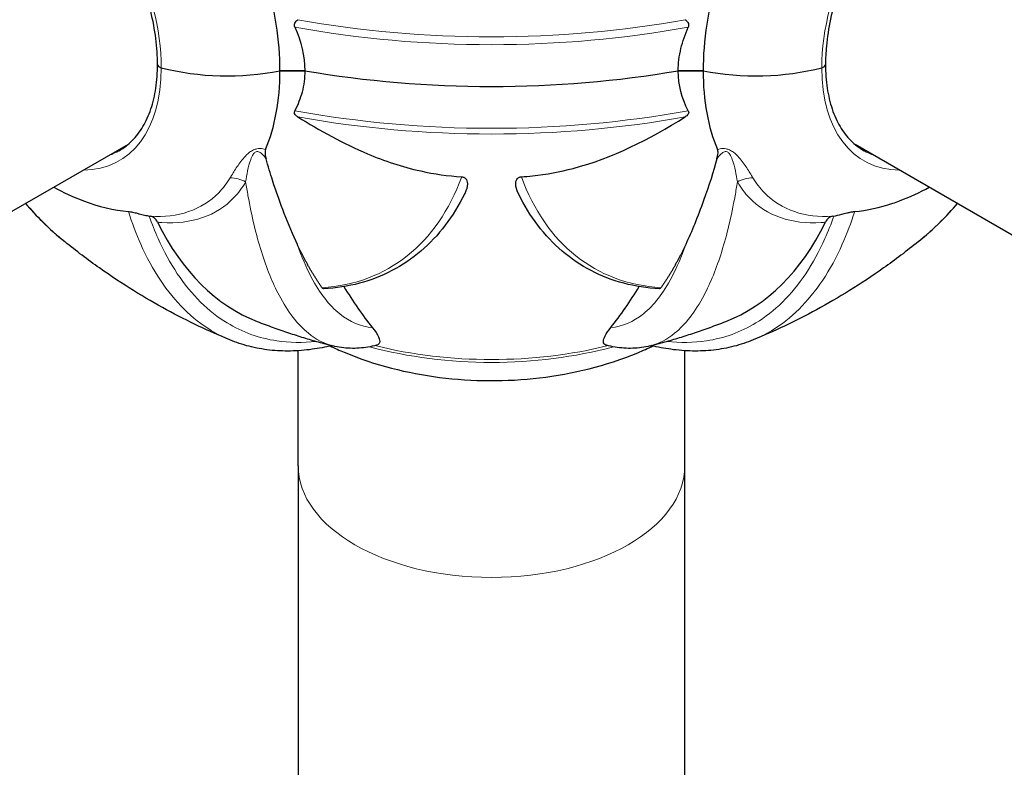
# Model space of a CAD drawing. Units: millimetres. Extents: x 1762 to 18427, y 4211 to 13708.
# Drawn here: x 5048 to 5144, y 6561 to 6634 of the extents above; entities that cross this region are included whole.
import ezdxf

# ---------------------------------------------------------------- set-up
doc = ezdxf.new("R2010")
doc.units = ezdxf.units.MM
doc.header["$LTSCALE"] = 50
doc.layers.add('Widoczne (ISO)', color=7, linetype='Continuous', lineweight=25)
doc.layers.add('Widoczne wąskie (ISO)', color=7, linetype='Continuous', lineweight=15)
doc.layers.add('Wymiar (ISO)', color=7, linetype='Continuous', lineweight=18, true_color=0x00803f)
doc.styles.add('Tekst etykiety (ISO)', font='tahoma.ttf')
doc.dimstyles.new('Domyślne (ISO)', dxfattribs={"dimscale": 50, "dimtxt": 3.5, "dimasz": 2.5, "dimexe": 3.175, "dimexo": 0, "dimgap": 0.762, "dimtad": 1, "dimtoh": 1, "dimdec": 0, "dimrnd": 1e-08, "dimzin": 0, "dimtxsty": 'Tekst etykiety (ISO)', "dimcen": 0.09, "dimdle": 10, "dimclrd": 256, "dimclre": 256, "dimclrt": 256, "dimadec": 0, "dimazin": 0, "dimtfac": 0.714286, "dimtdec": 0, "dimtmove": 0, "dimatfit": 3, "dimfxl": 1, "dimtolj": 1, "dimtzin": 0, "dimlwd": -1, "dimlwe": -1, "dimarcsym": 0})

# ---------------------------------------------------------------- blocks, each defined once
blk = doc.blocks.new('*D3')
at = {"layer": 'Defpoints', "color": 0, "transparency": 16777216}
for p in [(7246.743, 7122.093), (2941.288, 6652.996), (7246.743, 4369.623)]:
    blk.add_point(p, dxfattribs=at)
at = {"layer": 'Wymiar (ISO)', "transparency": 16777216}
for p, q in [((7246.743, 7122.093), (7246.743, 4210.873)), ((2941.288, 6652.996), (2941.288, 4210.873)), ((3066.288, 4369.623), (7121.743, 4369.623))]:
    blk.add_line(p, q, dxfattribs=at)
for points in [[(3066.288, 4390.456), (3066.288, 4348.79), (2941.288, 4369.623)], [(7121.743, 4390.456), (7121.743, 4348.79), (7246.743, 4369.623)]]:
    blk.add_solid(points, dxfattribs=at)
at = {"layer": 'Wymiar (ISO)', "transparency": 16777216, "insert": (5094.015, 4590.715), "char_height": 175, "attachment_point": 2, "style": 'Tekst etykiety (ISO)'}
blk.add_mtext('\\A1;6889', dxfattribs=at)
blk = doc.blocks.new('*D4')
at = {"layer": 'Defpoints', "color": 0, "transparency": 16777216}
for p in [(5094.015, 9340.871), (5515.601, 5125.691), (7815.601, 5125.691)]:
    blk.add_point(p, dxfattribs=at)
at = {"layer": 'Wymiar (ISO)', "transparency": 16777216}
for p, q in [((5094.015, 9340.871), (7974.351, 9340.871)), ((7815.601, 9215.871), (7815.601, 5250.691)), ((5515.601, 5125.691), (7974.351, 5125.691))]:
    blk.add_line(p, q, dxfattribs=at)
for points in [[(7794.768, 9215.871), (7836.435, 9215.871), (7815.601, 9340.871)], [(7794.768, 5250.691), (7836.435, 5250.691), (7815.601, 5125.691)]]:
    blk.add_solid(points, dxfattribs=at)
at = {"layer": 'Wymiar (ISO)', "transparency": 16777216, "insert": (7595.567, 7233.281), "char_height": 175, "attachment_point": 2, "rotation": 90, "style": 'Tekst etykiety (ISO)'}
blk.add_mtext('\\A1;6744', dxfattribs=at)

msp = doc.modelspace()

# ---------------------------------------------------------------- linework, layer by layer
at = {"layer": 'Widoczne (ISO)'}
for p, q in [((5075.804, 6628.842), (5073.377, 6628.842)), ((5073.377, 6628.842), (5075.804, 6628.842)), ((5114.654, 6628.842), (5112.227, 6628.842)), ((5112.227, 6628.842), (5114.654, 6628.842)), ((5058.564, 6621.648), (5046.335, 6614.588)), ((5145.631, 6612.316), (5129.467, 6621.648)), ((5075.172, 6590.305), (5075.172, 6601.533)), ((5112.859, 6590.305), (5112.859, 6601.533)), ((5075.172, 6590.305), (5075.172, 6549.541)), ((5112.859, 6549.541), (5112.859, 6590.305))]:
    msp.add_line(p, q, dxfattribs=at)
for centre, major_axis, ratio, start_param, end_param in [((5053.357, 6640.401), (-14.156, 24.519), 0.57735, 3.926991, 4.303142), ((5134.674, 6640.401), (14.156, 24.519), 0.57735, 1.980043, 2.356194), ((5062.066, 6629.456), (-0.625, 0), 0.57735, 0, 1.148658), ((5062.066, 6629.456), (-0.625, 0), 0.57735, 0, 1.148658), ((5068.211, 6637.356), (-15.625, 0), 0.57735, 1.148658, 1.907722), ((5068.211, 6637.356), (-15.625, 0), 0.57735, 1.148658, 1.907722), ((5053.357, 6640.401), (14.156, -24.519), 0.57735, 0.409247, 0.785398), ((5094.015, 6663.875), (63.353, 0), 0.57735, 4.420812, 5.003966), ((5094.015, 6663.875), (-63.353, 0), 0.57735, 1.279219, 1.862373), ((5119.82, 6637.356), (15.625, 0), 0.57735, 4.375463, 5.134527), ((5119.82, 6637.356), (15.625, 0), 0.57735, 4.375463, 5.134527), ((5134.674, 6640.401), (-14.156, -24.519), 0.57735, 5.497787, 5.873938), ((5125.965, 6629.456), (0.625, 0), 0.57735, 5.134527, 6.283185), ((5125.965, 6629.456), (0.625, 0), 0.57735, 5.134527, 6.283185), ((5097.253, 6671.357), (-26.082, -66.976), 0.456579, 5.889639, 6.283185), ((5090.777, 6671.357), (26.082, -66.976), 0.456579, 0, 0.393546), ((5138.877, 6806.581), (-44.343, -211.016), 0.279258, 5.994956, 6.055752), ((5049.154, 6806.581), (44.343, -211.016), 0.279258, 0.227434, 0.288229)]:
    msp.add_ellipse(centre, major_axis=major_axis, ratio=ratio, start_param=start_param, end_param=end_param, dxfattribs=at)
for points, knots in [([(5061.441, 6629.456), (5061.441, 6631.073), (5061.218, 6632.832), (5060.341, 6636.453), (5059.686, 6638.314), (5058.005, 6641.95), (5056.978, 6643.722), (5054.661, 6646.992), (5053.37, 6648.489), (5050.662, 6651.051), (5049.246, 6652.118), (5046.443, 6653.717), (5045.056, 6654.252), (5042.446, 6654.759), (5041.229, 6654.726), (5039.661, 6654.288), (5039.197, 6654.093), (5038.764, 6653.843)], [0, 0, 0, 0, 0.3144, 0.3144, 0.629585, 0.629585, 0.945516, 0.945516, 1.261442, 1.261442, 1.576611, 1.576611, 1.891012, 1.891012, 2.209405, 2.209405, 2.356194, 2.356194, 2.356194, 2.356194]), ([(5149.267, 6653.843), (5148.256, 6654.427), (5147.067, 6654.712), (5144.485, 6654.634), (5143.108, 6654.301), (5140.303, 6653.067), (5138.88, 6652.184), (5136.107, 6649.946), (5134.758, 6648.593), (5132.272, 6645.549), (5131.137, 6643.857), (5129.2, 6640.31), (5128.4, 6638.455), (5127.217, 6634.777), (5126.834, 6632.954), (5126.618, 6630.631), (5126.59, 6630.035), (5126.59, 6629.456)], [5.497787, 5.497787, 5.497787, 5.497787, 5.840775, 5.840775, 6.164675, 6.164675, 6.479441, 6.479441, 6.794236, 6.794236, 7.109965, 7.109965, 7.425986, 7.425986, 7.741513, 7.741513, 7.853982, 7.853982, 7.853982, 7.853982]), ([(5074.832, 6633.091), (5074.804, 6633.154), (5074.789, 6633.22), (5074.788, 6633.355), (5074.803, 6633.42), (5074.863, 6633.554), (5074.91, 6633.619), (5075.012, 6633.727), (5075.065, 6633.772), (5075.121, 6633.814)], [0.66790836, 0.66790836, 0.66790836, 0.66790836, 0.68756319, 0.68756319, 0.70698655, 0.70698655, 0.72910654, 0.72910654, 0.74763999, 0.74763999, 0.74763999, 0.74763999]), ([(5112.91, 6633.814), (5112.916, 6633.809), (5112.923, 6633.804), (5113.026, 6633.725), (5113.115, 6633.636), (5113.211, 6633.469), (5113.235, 6633.399), (5113.246, 6633.259), (5113.237, 6633.194), (5113.21, 6633.117), (5113.205, 6633.104), (5113.199, 6633.091)], [0.8751293, 0.8751293, 0.8751293, 0.8751293, 0.8786792, 0.8786792, 0.9337906, 0.9337906, 0.9692974, 0.9692974, 1.0016433, 1.0016433, 1.0082698, 1.0082698, 1.0082698, 1.0082698]), ([(5112.227, 6628.842), (5112.227, 6629.539), (5112.315, 6630.271), (5112.657, 6631.703), (5112.897, 6632.4), (5113.199, 6633.091)], [0, 0, 0, 0, 0.4098083, 0.4098083, 0.7872958, 0.7872958, 0.7872958, 0.7872958]), ([(5057.702, 6621.042), (5058.165, 6621.309), (5058.592, 6621.64), (5059.367, 6622.425), (5059.716, 6622.879), (5060.325, 6623.908), (5060.585, 6624.482), (5061.007, 6625.738), (5061.169, 6626.42), (5061.386, 6627.875), (5061.441, 6628.648), (5061.441, 6629.456)], [2.3561945, 2.3561945, 2.3561945, 2.3561945, 2.5132741, 2.5132741, 2.6703538, 2.6703538, 2.8274334, 2.8274334, 2.984513, 2.984513, 3.1415927, 3.1415927, 3.1415927, 3.1415927]), ([(5075.804, 6628.842), (5075.804, 6628.145), (5075.716, 6627.443), (5075.374, 6626.133), (5075.134, 6625.521), (5074.832, 6624.94)], [0, 0, 0, 0, 0.4098083, 0.4098083, 0.7872958, 0.7872958, 0.7872958, 0.7872958]), ([(5126.59, 6629.456), (5126.59, 6628.648), (5126.645, 6627.875), (5126.862, 6626.42), (5127.024, 6625.738), (5127.446, 6624.482), (5127.706, 6623.908), (5128.315, 6622.879), (5128.664, 6622.425), (5129.439, 6621.64), (5129.866, 6621.309), (5130.329, 6621.042)], [4.712389, 4.712389, 4.712389, 4.712389, 4.8694686, 4.8694686, 5.0265482, 5.0265482, 5.1836279, 5.1836279, 5.3407075, 5.3407075, 5.4977871, 5.4977871, 5.4977871, 5.4977871]), ([(5075.121, 6624.336), (5075.115, 6624.34), (5075.108, 6624.344), (5075.005, 6624.41), (5074.915, 6624.484), (5074.82, 6624.624), (5074.796, 6624.682), (5074.785, 6624.799), (5074.794, 6624.854), (5074.821, 6624.918), (5074.826, 6624.929), (5074.832, 6624.94)], [0.8751293, 0.8751293, 0.8751293, 0.8751293, 0.8786792, 0.8786792, 0.9337906, 0.9337906, 0.9692974, 0.9692974, 1.0016433, 1.0016433, 1.0082698, 1.0082698, 1.0082698, 1.0082698]), ([(5113.199, 6624.94), (5113.226, 6624.887), (5113.242, 6624.832), (5113.243, 6624.719), (5113.228, 6624.665), (5113.168, 6624.553), (5113.121, 6624.499), (5113.019, 6624.409), (5112.966, 6624.371), (5112.91, 6624.336)], [0.66790836, 0.66790836, 0.66790836, 0.66790836, 0.68756319, 0.68756319, 0.70698655, 0.70698655, 0.72910654, 0.72910654, 0.74763999, 0.74763999, 0.74763999, 0.74763999]), ([(5075.121, 6624.336), (5077.265, 6623.01), (5079.555, 6621.738), (5083.565, 6620.046), (5085.283, 6619.465), (5088.438, 6618.766), (5089.763, 6618.578), (5091.105, 6618.492)], [-3.381637, -3.381637, -3.381637, -3.381637, -2.051466, -2.051466, -1.136841, -1.136841, -0.473976, -0.473976, -0.473976, -0.473976]), ([(5096.926, 6618.492), (5097.289, 6618.516), (5097.653, 6618.547), (5099.376, 6618.73), (5100.686, 6618.976), (5105.837, 6620.334), (5109.342, 6622.129), (5112.91, 6624.336)], [-3.292921, -3.292921, -3.292921, -3.292921, -3.092582, -3.092582, -2.344532, -2.344532, -0.096806, -0.096806, -0.096806, -0.096806]), ([(5071.977, 6621.158), (5071.942, 6621.076), (5071.927, 6620.985), (5071.924, 6620.715), (5071.964, 6620.505), (5072.032, 6620.251)], [0, 0, 0, 0, 0.0651008, 0.0651008, 0.1767336, 0.1767336, 0.1767336, 0.1767336]), ([(5115.999, 6620.251), (5116.052, 6620.447), (5116.093, 6620.637), (5116.111, 6620.939), (5116.097, 6621.057), (5116.054, 6621.158)], [0, 0, 0, 0, 0.1541752, 0.1541752, 0.2866473, 0.2866473, 0.2866473, 0.2866473]), ([(5075.076, 6611.902), (5074.649, 6612.824), (5074.226, 6613.827), (5073.418, 6615.918), (5073.031, 6616.991), (5072.439, 6618.824), (5072.227, 6619.523), (5072.032, 6620.251)], [-2.923859, -2.923859, -2.923859, -2.923859, -1.830403, -1.830403, -0.841646, -0.841646, -0.273627, -0.273627, -0.273627, -0.273627]), ([(5115.999, 6620.251), (5115.665, 6619.005), (5115.222, 6617.626), (5114.121, 6614.583), (5113.54, 6613.167), (5112.955, 6611.902)], [-2.891192, -2.891192, -2.891192, -2.891192, -1.528318, -1.528318, 0, 0, 0, 0]), ([(5091.105, 6618.492), (5091.111, 6618.492), (5091.116, 6618.492), (5091.164, 6618.488), (5091.204, 6618.48), (5091.284, 6618.458), (5091.321, 6618.442), (5091.406, 6618.397), (5091.447, 6618.364), (5091.546, 6618.262), (5091.587, 6618.182), (5091.647, 6618.008), (5091.659, 6617.901), (5091.659, 6617.801), (5091.659, 6617.541), (5091.577, 6617.218), (5091.396, 6616.849)], [3.5334714, 3.5334714, 3.5334714, 3.5334714, 3.5360525, 3.5360525, 3.5562458, 3.5562458, 3.5793269, 3.5793269, 3.6167663, 3.6167663, 3.6956214, 3.6956214, 3.804605, 3.804605, 3.804605, 4.0864533, 4.0864533, 4.0864533, 4.0864533]), ([(5096.635, 6616.849), (5096.455, 6617.216), (5096.372, 6617.539), (5096.372, 6617.801), (5096.372, 6617.979), (5096.411, 6618.131), (5096.516, 6618.295), (5096.561, 6618.348), (5096.66, 6618.418), (5096.703, 6618.441), (5096.792, 6618.472), (5096.832, 6618.482), (5096.893, 6618.49), (5096.909, 6618.491), (5096.926, 6618.492)], [4.4079398, 4.4079398, 4.4079398, 4.4079398, 4.692072, 4.692072, 4.692072, 4.8854145, 4.8854145, 4.96663, 4.96663, 5.010038, 5.010038, 5.039388, 5.039388, 5.0498949, 5.0498949, 5.0498949, 5.0498949]), ([(5091.396, 6616.85), (5090.848, 6615.737), (5090.215, 6614.706), (5088.788, 6612.83), (5087.993, 6611.984), (5086.256, 6610.502), (5085.313, 6609.865), (5083.304, 6608.817), (5082.238, 6608.406), (5080.009, 6607.818), (5078.846, 6607.64), (5077.648, 6607.579)], [3.5584606, 3.5584606, 3.5584606, 3.5584606, 3.6895433, 3.6895433, 3.820626, 3.820626, 3.9517087, 3.9517087, 4.0827915, 4.0827915, 4.2138742, 4.2138742, 4.2138742, 4.2138742]), ([(5110.383, 6607.579), (5109.185, 6607.64), (5108.022, 6607.818), (5105.793, 6608.406), (5104.727, 6608.817), (5102.718, 6609.865), (5101.775, 6610.502), (5100.038, 6611.984), (5099.243, 6612.83), (5097.816, 6614.706), (5097.183, 6615.737), (5096.635, 6616.85)], [0.4985148, 0.4985148, 0.4985148, 0.4985148, 0.6295975, 0.6295975, 0.7606802, 0.7606802, 0.891763, 0.891763, 1.0228457, 1.0228457, 1.1539284, 1.1539284, 1.1539284, 1.1539284]), ([(5048.578, 6615.883), (5049.099, 6615.274), (5049.644, 6614.688), (5050.904, 6613.438), (5051.63, 6612.786), (5052.386, 6612.172)], [2.320293, 2.320293, 2.320293, 2.320293, 2.856347, 2.856347, 3.513056, 3.513056, 3.513056, 3.513056]), ([(5129.433, 6615.113), (5130.633, 6615.214), (5131.874, 6615.481), (5133.364, 6615.988), (5133.588, 6616.069), (5133.813, 6616.156)], [-3.839757, -3.839757, -3.839757, -3.839757, -2.971401, -2.971401, -2.817482, -2.817482, -2.817482, -2.817482]), ([(5135.645, 6612.172), (5136.401, 6612.786), (5137.127, 6613.438), (5138.387, 6614.688), (5138.932, 6615.274), (5139.453, 6615.883)], [5.417964, 5.417964, 5.417964, 5.417964, 6.074672, 6.074672, 6.610727, 6.610727, 6.610727, 6.610727]), ([(5058.598, 6615.113), (5058.654, 6615.108), (5058.719, 6615.1), (5058.862, 6615.077), (5058.933, 6615.064), (5059.094, 6615.031), (5059.181, 6615.011), (5059.394, 6614.96), (5059.519, 6614.928), (5059.812, 6614.852), (5059.995, 6614.804), (5060.345, 6614.719), (5060.501, 6614.685), (5060.63, 6614.661)], [0, 0, 0, 0, 0.0405527, 0.0405527, 0.0770027, 0.0770027, 0.1196644, 0.1196644, 0.1860906, 0.1860906, 0.2931262, 0.2931262, 0.4025768, 0.4025768, 0.4025768, 0.4025768]), ([(5061.439, 6614.068), (5061.357, 6614.232), (5061.256, 6614.365), (5061.022, 6614.558), (5060.889, 6614.619), (5060.743, 6614.641)], [0, 0, 0, 0, 0.1541921, 0.1541921, 0.3066562, 0.3066562, 0.3066562, 0.3066562]), ([(5127.288, 6614.641), (5127.142, 6614.619), (5127.009, 6614.558), (5126.775, 6614.365), (5126.674, 6614.232), (5126.592, 6614.068)], [0, 0, 0, 0, 0.1523434, 0.1523434, 0.306473, 0.306473, 0.306473, 0.306473]), ([(5127.401, 6614.661), (5127.62, 6614.702), (5127.894, 6614.768), (5128.337, 6614.882), (5128.501, 6614.925), (5128.761, 6614.99), (5128.868, 6615.015), (5129.056, 6615.056), (5129.133, 6615.071), (5129.249, 6615.09), (5129.289, 6615.096), (5129.365, 6615.106), (5129.401, 6615.11), (5129.433, 6615.113)], [0, 0, 0, 0, 0.2316755, 0.2316755, 0.3642878, 0.3642878, 0.4481993, 0.4481993, 0.5091909, 0.5091909, 0.5443069, 0.5443069, 0.5810898, 0.5810898, 0.5810898, 0.5810898]), ([(5068.483, 6602.593), (5067.486, 6603.006), (5066.474, 6603.454), (5064.418, 6604.43), (5063.375, 6604.959), (5061.257, 6606.109), (5060.182, 6606.73), (5058.001, 6608.08), (5056.896, 6608.809), (5054.658, 6610.393), (5053.527, 6611.247), (5052.386, 6612.172)], [4.5494981, 4.5494981, 4.5494981, 4.5494981, 4.6154853, 4.6154853, 4.6814725, 4.6814725, 4.7474597, 4.7474597, 4.8134468, 4.8134468, 4.879434, 4.879434, 4.879434, 4.879434]), ([(5135.645, 6612.172), (5134.504, 6611.247), (5133.373, 6610.393), (5131.135, 6608.809), (5130.03, 6608.08), (5127.849, 6606.73), (5126.774, 6606.109), (5124.656, 6604.959), (5123.613, 6604.43), (5121.557, 6603.454), (5120.545, 6603.006), (5119.548, 6602.593)], [2.9745476, 2.9745476, 2.9745476, 2.9745476, 3.0405348, 3.0405348, 3.106522, 3.106522, 3.1725091, 3.1725091, 3.2384963, 3.2384963, 3.3044835, 3.3044835, 3.3044835, 3.3044835]), ([(5077.648, 6607.579), (5077.592, 6607.576), (5077.533, 6607.612), (5077.491, 6607.672), (5077.491, 6607.673), (5077.49, 6607.674)], [1.42953947, 1.42953947, 1.42953947, 1.42953947, 1.52350438, 1.52350438, 1.5244962, 1.5244962, 1.5244962, 1.5244962]), ([(5110.541, 6607.674), (5110.54, 6607.673), (5110.54, 6607.672), (5110.498, 6607.612), (5110.439, 6607.576), (5110.383, 6607.579)], [1.16584315, 1.16584315, 1.16584315, 1.16584315, 1.16683496, 1.16683496, 1.26079988, 1.26079988, 1.26079988, 1.26079988]), ([(5071.171, 6604.382), (5071.688, 6604.18), (5072.2, 6603.989), (5073.212, 6603.624), (5073.713, 6603.45), (5074.704, 6603.121), (5075.194, 6602.964), (5076.165, 6602.667), (5076.646, 6602.526), (5077.599, 6602.258), (5078.071, 6602.132), (5078.539, 6602.012)], [1.7627825, 1.7627825, 1.7627825, 1.7627825, 1.7980004, 1.7980004, 1.8332183, 1.8332183, 1.8684362, 1.8684362, 1.903654, 1.903654, 1.9388719, 1.9388719, 1.9388719, 1.9388719]), ([(5082.389, 6603.791), (5082.956, 6603.078), (5083.184, 6602.583), (5083.05, 6602.187), (5082.956, 6602.111), (5082.813, 6602.073)], [0, 0, 0, 0, 1.237629, 1.237629, 1.757199, 1.757199, 1.757199, 1.757199]), ([(5105.218, 6602.073), (5105.198, 6602.078), (5105.179, 6602.084), (5105.009, 6602.148), (5104.922, 6602.26), (5104.917, 6602.73), (5105.16, 6603.184), (5105.642, 6603.791)], [0.2475192, 0.2475192, 0.2475192, 0.2475192, 0.2789651, 0.2789651, 0.5590911, 0.5590911, 1.0329565, 1.0329565, 1.0329565, 1.0329565]), ([(5109.492, 6602.012), (5109.96, 6602.132), (5110.432, 6602.258), (5111.385, 6602.526), (5111.866, 6602.667), (5112.837, 6602.964), (5113.327, 6603.121), (5114.318, 6603.45), (5114.819, 6603.624), (5115.831, 6603.989), (5116.343, 6604.18), (5116.86, 6604.382)], [2.7735171, 2.7735171, 2.7735171, 2.7735171, 2.8087349, 2.8087349, 2.8439528, 2.8439528, 2.8791707, 2.8791707, 2.9143886, 2.9143886, 2.9496064, 2.9496064, 2.9496064, 2.9496064]), ([(5078.442, 6602.037), (5077.799, 6601.882), (5077.162, 6601.76), (5075.818, 6601.572), (5075.114, 6601.516), (5073.723, 6601.49), (5073.037, 6601.522), (5071.687, 6601.674), (5071.024, 6601.796), (5069.729, 6602.128), (5069.097, 6602.338), (5068.483, 6602.593)], [0.688244, 0.688244, 0.688244, 0.688244, 1.251647, 1.251647, 1.883252, 1.883252, 2.514858, 2.514858, 3.146464, 3.146464, 3.778069, 3.778069, 3.778069, 3.778069]), ([(5078.273, 6601.997), (5078.732, 6601.779), (5079.192, 6601.574), (5082.687, 6600.115), (5085.796, 6599.342), (5092.179, 6598.523), (5095.453, 6598.507), (5101.94, 6599.273), (5105.152, 6600.047), (5108.776, 6601.546), (5109.268, 6601.764), (5109.758, 6601.997)], [1.667952, 1.667952, 1.667952, 1.667952, 1.730069, 1.730069, 2.13743, 2.13743, 2.557828, 2.557828, 2.978066, 2.978066, 3.044437, 3.044437, 3.044437, 3.044437]), ([(5082.813, 6602.073), (5082.531, 6601.998), (5082.247, 6601.936), (5081.677, 6601.839), (5081.39, 6601.804), (5080.816, 6601.764), (5080.528, 6601.759), (5079.955, 6601.778), (5079.669, 6601.803), (5079.1, 6601.885), (5078.818, 6601.941), (5078.539, 6602.012)], [0.99026, 0.99026, 0.99026, 0.99026, 1.326961, 1.326961, 1.663662, 1.663662, 2.000363, 2.000363, 2.337064, 2.337064, 2.673765, 2.673765, 2.673765, 2.673765]), ([(5109.492, 6602.012), (5109.213, 6601.941), (5108.931, 6601.885), (5108.362, 6601.803), (5108.076, 6601.778), (5107.503, 6601.759), (5107.215, 6601.764), (5106.641, 6601.804), (5106.354, 6601.839), (5105.784, 6601.936), (5105.5, 6601.998), (5105.218, 6602.073)], [9.554049, 9.554049, 9.554049, 9.554049, 9.89075, 9.89075, 10.227451, 10.227451, 10.564152, 10.564152, 10.900853, 10.900853, 11.237555, 11.237555, 11.237555, 11.237555]), ([(5119.548, 6602.593), (5118.934, 6602.338), (5118.302, 6602.128), (5117.007, 6601.796), (5116.344, 6601.674), (5114.994, 6601.522), (5114.308, 6601.49), (5112.917, 6601.516), (5112.213, 6601.572), (5110.869, 6601.76), (5110.232, 6601.882), (5109.589, 6602.037)], [5.15295, 5.15295, 5.15295, 5.15295, 5.784554, 5.784554, 6.416159, 6.416159, 7.047763, 7.047763, 7.679367, 7.679367, 8.242769, 8.242769, 8.242769, 8.242769])]:
    msp.add_open_spline(points, degree=3, knots=knots, dxfattribs=at)
for points in [[(5074.832, 6633.091), (5075.446, 6631.685), (5075.804, 6630.264), (5075.804, 6628.842)], [(5113.199, 6624.94), (5112.585, 6626.121), (5112.227, 6627.421), (5112.227, 6628.842)], [(5051.324, 6617.468), (5052.241, 6616.987), (5053.203, 6616.545), (5054.218, 6616.156)], [(5133.813, 6616.156), (5134.828, 6616.545), (5135.79, 6616.987), (5136.707, 6617.468)], [(5054.217, 6616.156), (5055.714, 6615.582), (5057.183, 6615.232), (5058.598, 6615.113)], [(5060.63, 6614.661), (5060.668, 6614.654), (5060.705, 6614.647), (5060.743, 6614.641)], [(5127.288, 6614.641), (5127.326, 6614.647), (5127.363, 6614.654), (5127.401, 6614.661)]]:
    msp.add_open_spline(points, degree=3, dxfattribs=at)
for points, weights in [([(5077.49, 6607.674), (5076.095, 6609.696), (5075.076, 6611.902)], [1.00282554047, 1.01452967166, 1.01823794294]), ([(5112.955, 6611.902), (5111.936, 6609.696), (5110.541, 6607.674)], [1.01823794294, 1.01452967166, 1.00282554047])]:
    msp.add_rational_spline(points, weights, degree=2, dxfattribs=at)
at = {"layer": 'Widoczne wąskie (ISO)'}
for centre, major_axis, ratio, start_param, end_param in [((5047.82, 6637.204), (-9.892, 17.134), 0.57735, 3.926991, 6.592815), ((5140.211, 6637.204), (9.892, 17.134), 0.57735, 5.973555, 8.63938), ((5094.015, 6668.614), (-63.167, 0), 0.57735, 1.267032, 1.87456), ((5094.015, 6667.951), (63.353, 0), 0.57735, 4.404755, 5.020023), ((5047.82, 6637.204), (9.892, -17.134), 0.57735, 5.973555, 7.068583), ((5140.211, 6637.204), (-9.892, -17.134), 0.57735, 5.497787, 6.592815), ((5094.015, 6659.799), (-63.353, 0), 0.57735, 1.263162, 1.878431), ((5094.015, 6659.136), (63.167, 0), 0.57735, 4.408625, 5.016153), ((5048.233, 6637.443), (9.469, -16.4), 0.57735, 6.18364, 6.283185), ((5139.798, 6637.443), (-9.469, -16.4), 0.57735, 0, 0.099545), ((5068.897, 6615.666), (-2.702, 1.569), 0.830263, 4.772402, 5.284915), ((5063.051, 6645.998), (21.011, -36.392), 0.57735, 6.005207, 6.732722), ((5124.98, 6645.998), (-21.011, -36.392), 0.57735, 5.833648, 6.561163), ((5119.134, 6615.666), (-2.702, -1.569), 0.830263, 4.139863, 4.652376), ((5094.015, 6616.637), (28.136, 0), 0.57735, 4.2759, 5.148878), ((5094.015, 6617.187), (-28.602, 0), 0.57735, 1.16229, 1.979302), ((5094.015, 6590.305), (18.844, 0), 0.57735, 3.141593, 6.283185)]:
    msp.add_ellipse(centre, major_axis=major_axis, ratio=ratio, start_param=start_param, end_param=end_param, dxfattribs=at)
for points, knots in [([(5071.977, 6621.158), (5071.897, 6621.182), (5071.813, 6621.203), (5071.548, 6621.25), (5071.347, 6621.261), (5071.025, 6621.198), (5070.911, 6621.162), (5070.664, 6621.052), (5070.533, 6620.97), (5070.21, 6620.728), (5070.04, 6620.555), (5069.583, 6620.038), (5069.344, 6619.692), (5068.905, 6619.025), (5068.709, 6618.704), (5068.528, 6618.402)], [-1.165095, -1.165095, -1.165095, -1.165095, -1.100989, -1.100989, -0.976481, -0.976481, -0.91141, -0.91141, -0.822195, -0.822195, -0.660582, -0.660582, -0.330291, -0.330291, 0, 0, 0, 0]), ([(5119.503, 6618.402), (5119.322, 6618.704), (5119.126, 6619.025), (5118.687, 6619.692), (5118.448, 6620.038), (5117.99, 6620.555), (5117.821, 6620.728), (5117.498, 6620.97), (5117.367, 6621.052), (5117.12, 6621.162), (5117.006, 6621.198), (5116.684, 6621.261), (5116.483, 6621.25), (5116.218, 6621.203), (5116.134, 6621.182), (5116.054, 6621.158)], [-2.529374, -2.529374, -2.529374, -2.529374, -2.199083, -2.199083, -1.868793, -1.868793, -1.707179, -1.707179, -1.617965, -1.617965, -1.552894, -1.552894, -1.428385, -1.428385, -1.36428, -1.36428, -1.36428, -1.36428]), ([(5070.035, 6617.999), (5070.089, 6618.349), (5070.152, 6618.713), (5070.31, 6619.448), (5070.4, 6619.821), (5070.597, 6620.358), (5070.672, 6620.534), (5070.826, 6620.766), (5070.89, 6620.841), (5071.016, 6620.93), (5071.075, 6620.955), (5071.247, 6620.976), (5071.36, 6620.931), (5071.562, 6620.796), (5071.654, 6620.708), (5071.833, 6620.513), (5071.919, 6620.404), (5072.011, 6620.28), (5072.021, 6620.265), (5072.032, 6620.251)], [0, 0, 0, 0, 0.330291, 0.330291, 0.660582, 0.660582, 0.822195, 0.822195, 0.91141, 0.91141, 0.976481, 0.976481, 1.100989, 1.100989, 1.227989, 1.227989, 1.36298, 1.36298, 1.380286, 1.380286, 1.380286, 1.380286]), ([(5115.999, 6620.251), (5116.01, 6620.265), (5116.02, 6620.28), (5116.112, 6620.404), (5116.198, 6620.513), (5116.377, 6620.708), (5116.469, 6620.796), (5116.671, 6620.931), (5116.784, 6620.976), (5116.956, 6620.955), (5117.015, 6620.93), (5117.141, 6620.841), (5117.205, 6620.766), (5117.359, 6620.534), (5117.434, 6620.358), (5117.631, 6619.821), (5117.721, 6619.448), (5117.879, 6618.713), (5117.942, 6618.349), (5117.996, 6617.999)], [1.149089, 1.149089, 1.149089, 1.149089, 1.166394, 1.166394, 1.301386, 1.301386, 1.428385, 1.428385, 1.552894, 1.552894, 1.617965, 1.617965, 1.707179, 1.707179, 1.868793, 1.868793, 2.199083, 2.199083, 2.529374, 2.529374, 2.529374, 2.529374]), ([(5068.528, 6618.402), (5068.205, 6617.862), (5067.83, 6617.373), (5066.586, 6616.1), (5065.583, 6615.478), (5063.346, 6614.716), (5062.089, 6614.561), (5060.743, 6614.641)], [0, 0, 0, 0, 0.589427, 0.589427, 1.733074, 1.733074, 2.861429, 2.861429, 2.861429, 2.861429]), ([(5127.288, 6614.641), (5125.942, 6614.561), (5124.685, 6614.716), (5122.448, 6615.478), (5121.445, 6616.1), (5120.201, 6617.373), (5119.826, 6617.862), (5119.503, 6618.402)], [10.080066, 10.080066, 10.080066, 10.080066, 11.20842, 11.20842, 12.352067, 12.352067, 12.941494, 12.941494, 12.941494, 12.941494]), ([(5061.439, 6614.068), (5061.58, 6614.054), (5061.72, 6614.042), (5063.305, 6613.937), (5064.654, 6614.1), (5067.008, 6614.917), (5068.046, 6615.575), (5069.324, 6616.916), (5069.708, 6617.432), (5070.035, 6617.999)], [-3.003311, -3.003311, -3.003311, -3.003311, -2.891918, -2.891918, -1.733074, -1.733074, -0.589427, -0.589427, 0, 0, 0, 0]), ([(5070.035, 6617.999), (5070.108, 6617.541), (5070.184, 6617.092), (5070.625, 6614.648), (5071.063, 6612.822), (5072.078, 6609.573), (5072.653, 6608.154), (5073.292, 6606.943), (5074.135, 6605.344), (5075.097, 6604.097), (5076.906, 6602.636), (5077.704, 6602.227), (5078.539, 6602.012)], [-9.507798, -9.507798, -9.507798, -9.507798, -9.170858, -9.170858, -7.642382, -7.642382, -6.113906, -6.113906, -6.113906, -4.09795, -4.09795, -2.673765, -2.673765, -2.673765, -2.673765]), ([(5109.492, 6602.012), (5110.327, 6602.227), (5111.125, 6602.636), (5112.934, 6604.097), (5113.896, 6605.344), (5114.739, 6606.943), (5115.378, 6608.154), (5115.953, 6609.573), (5116.968, 6612.822), (5117.406, 6614.648), (5117.847, 6617.092), (5117.923, 6617.541), (5117.996, 6617.999)], [-9.554049, -9.554049, -9.554049, -9.554049, -8.129864, -8.129864, -6.113907, -6.113907, -6.113907, -4.58543, -4.58543, -3.056954, -3.056954, -2.720017, -2.720017, -2.720017, -2.720017]), ([(5117.996, 6617.999), (5118.323, 6617.432), (5118.707, 6616.916), (5119.985, 6615.575), (5121.023, 6614.917), (5123.377, 6614.1), (5124.726, 6613.937), (5126.311, 6614.042), (5126.451, 6614.054), (5126.592, 6614.068)], [-12.941494, -12.941494, -12.941494, -12.941494, -12.352067, -12.352067, -11.20842, -11.20842, -10.049576, -10.049576, -9.938184, -9.938184, -9.938184, -9.938184]), ([(5052.386, 6612.173), (5052.2, 6612.323), (5052.017, 6612.476), (5050.673, 6613.624), (5049.587, 6614.712), (5048.587, 6615.888)], [-3.513056, -3.513056, -3.513056, -3.513056, -3.348082, -3.348082, -2.293142, -2.293142, -2.293142, -2.293142]), ([(5139.443, 6615.888), (5138.443, 6614.711), (5137.356, 6613.621), (5136.012, 6612.474), (5135.83, 6612.322), (5135.645, 6612.173)], [-6.637877, -6.637877, -6.637877, -6.637877, -5.581887, -5.581887, -5.417964, -5.417964, -5.417964, -5.417964]), ([(5058.598, 6615.113), (5058.957, 6613.987), (5059.359, 6612.921), (5060.376, 6610.641), (5061.016, 6609.468), (5062.428, 6607.351), (5063.2, 6606.408), (5064.86, 6604.77), (5065.744, 6604.077), (5066.684, 6603.506), (5067.262, 6603.155), (5067.863, 6602.85), (5068.484, 6602.593)], [-8.693376, -8.693376, -8.693376, -8.693376, -7.814641, -7.814641, -6.698264, -6.698264, -5.581887, -5.581887, -4.465509, -4.465509, -4.465509, -3.778069, -3.778069, -3.778069, -3.778069]), ([(5076.927, 6602.448), (5075.595, 6602.299), (5074.301, 6602.315), (5071.331, 6602.756), (5069.709, 6603.344), (5068.235, 6604.239), (5067.314, 6604.798), (5066.447, 6605.478), (5064.821, 6607.083), (5064.064, 6608.007), (5062.68, 6610.081), (5062.053, 6611.231), (5061.185, 6613.178), (5060.897, 6613.905), (5060.63, 6614.661)], [1.399888, 1.399888, 1.399888, 1.399888, 2.677464, 2.677464, 4.465509, 4.465509, 4.465509, 5.581887, 5.581887, 6.698264, 6.698264, 7.814641, 7.814641, 8.436361, 8.436361, 8.436361, 8.436361]), ([(5127.401, 6614.661), (5127.134, 6613.905), (5126.846, 6613.179), (5125.979, 6611.233), (5125.352, 6610.083), (5123.969, 6608.009), (5123.212, 6607.085), (5121.587, 6605.48), (5120.72, 6604.8), (5119.8, 6604.241), (5118.325, 6603.345), (5116.702, 6602.757), (5113.731, 6602.315), (5112.437, 6602.299), (5111.104, 6602.448)], [0.494658, 0.494658, 0.494658, 0.494658, 1.116027, 1.116027, 2.232055, 2.232055, 3.348082, 3.348082, 4.464109, 4.464109, 4.464109, 6.253052, 6.253052, 7.531126, 7.531126, 7.531126, 7.531126]), ([(5119.547, 6602.593), (5120.169, 6602.851), (5120.771, 6603.156), (5121.351, 6603.508), (5122.29, 6604.079), (5123.174, 6604.773), (5124.833, 6606.411), (5125.605, 6607.353), (5127.016, 6609.469), (5127.656, 6610.643), (5128.672, 6612.922), (5129.075, 6613.987), (5129.433, 6615.113)], [-5.15295, -5.15295, -5.15295, -5.15295, -4.464109, -4.464109, -4.464109, -3.348082, -3.348082, -2.232055, -2.232055, -1.116027, -1.116027, -0.237643, -0.237643, -0.237643, -0.237643]), ([(5082.389, 6603.791), (5081.259, 6603.888), (5080.19, 6604.334), (5078.183, 6605.954), (5077.254, 6607.157), (5076.44, 6608.7), (5075.944, 6609.639), (5075.489, 6610.706), (5075.076, 6611.902)], [2.163328, 2.163328, 2.163328, 2.163328, 4.09795, 4.09795, 6.113906, 6.113906, 6.113906, 7.34072, 7.34072, 7.34072, 7.34072]), ([(5112.955, 6611.902), (5112.542, 6610.706), (5112.086, 6609.639), (5111.591, 6608.7), (5110.777, 6607.157), (5109.848, 6605.954), (5107.841, 6604.334), (5106.772, 6603.888), (5105.642, 6603.791)], [4.887094, 4.887094, 4.887094, 4.887094, 6.113907, 6.113907, 6.113907, 8.129864, 8.129864, 10.064486, 10.064486, 10.064486, 10.064486])]:
    msp.add_open_spline(points, degree=3, knots=knots, dxfattribs=at)

# ---------------------------------------------------------------- dimensions: what is measured, and where the dimension line sits
at = {"layer": 'Wymiar (ISO)'}
for base, p1, p2, angle, picture, middle in [((7815.601, 5125.691), (5094.015, 9340.871), (5515.601, 5125.691), 90, '*D4', (7815.601, 7233.281)), ((7246.743, 4369.623), (2941.288, 6652.996), (7246.743, 7122.093), 180, '*D3', (5094.015, 4369.623))]:
    dim = msp.add_linear_dim(base=base, p1=p1, p2=p2, angle=angle, dimstyle='Domyślne (ISO)', override={"dimtoh": 0, "dimdec": 0, "dimlfac": 1.6, "dimtp": 0, "dimtm": 0, "dimtdec": 0, "dimtofl": 0, "dimatfit": 1}, dxfattribs=at)
    dim.commit()
    dim.dimension.update_dxf_attribs({"geometry": picture, "text_midpoint": middle, "dimtype": 160})

doc.saveas('drawing.dxf')
